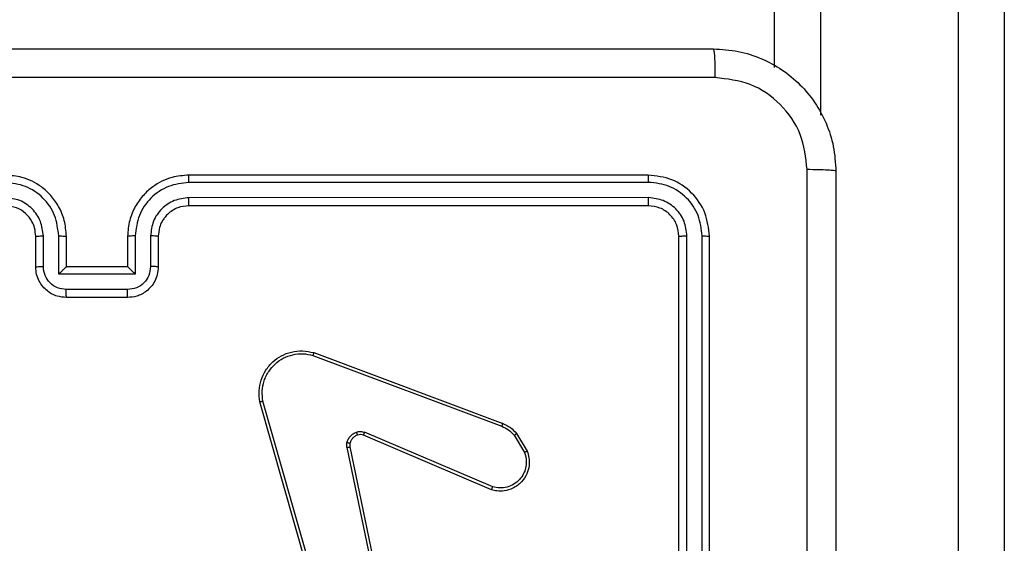
# Model space of a CAD drawing. Units: millimetres. Extents: x -4534 to 4839, y -3372 to 4784.
# Drawn here: x 1723 to 1788, y 1691 to 1725 of the extents above; entities that cross this region are included whole.
import ezdxf

# ---------------------------------------------------------------- set-up
doc = ezdxf.new("R2010")
doc.units = ezdxf.units.MM
doc.layers.add('Toestel 2D', color=7, linetype='Continuous', lineweight=20)

# ---------------------------------------------------------------- blocks, each defined once
blk = doc.blocks.new('1437')
at = {"color": 7, "linetype": 'Continuous', "lineweight": 25}
for p, q in [((1999.5522, 534.3261), (1999.5522, 544.1011)), ((2000.7522, 525.8784), (2000.7522, 544.0928)), ((2001.0522, 544.1011), (2001.0522, 525.91)), ((1998.7272, 533.6234), (1995.7272, 533.6234)), ((1998.7296, 533.576), (1995.7276, 533.576)), ((1998.7296, 533.476), (1995.7276, 533.4759)), ((1998.7272, 533.4234), (1995.7272, 533.4234)), ((1994.7272, 533.0234), (1994.7272, 533.2234)), ((1994.777, 533.0256), (1994.777, 533.2258)), ((1994.8771, 532.9756), (1994.8771, 533.2258)), ((1994.9272, 533.0234), (1994.9272, 533.2234)), ((1995.3272, 533.2234), (1995.3272, 533.0234)), ((1995.3774, 533.2258), (1995.3774, 532.9756)), ((1995.4774, 533.2258), (1995.4774, 533.0256)), ((1995.5272, 533.2234), (1995.5272, 533.0234)), ((1998.9272, 530.2234), (1998.9272, 533.2234)), ((1998.9797, 530.2238), (1998.9797, 533.2258)), ((1999.0798, 530.2238), (1999.0798, 533.2258)), ((1999.1272, 530.2234), (1999.1272, 533.2234)), ((1994.9272, 533.0234), (1994.9272, 533.0234)), ((1995.3272, 533.0234), (1994.9272, 533.0234)), ((1995.3272, 533.0234), (1995.3273, 533.0234)), ((1995.3774, 532.9756), (1994.8771, 532.9756)), ((1995.3273, 532.8755), (1994.9271, 532.8755)), ((1995.3272, 532.8234), (1994.9272, 532.8234)), ((1996.5371, 532.4453), (1997.7702, 531.9825)), ((1996.5431, 532.4635), (1997.7765, 532.0007)), ((1996.6242, 530.6205), (1996.1914, 532.1419)), ((1996.6438, 530.6262), (1996.2111, 532.1472)), ((1997.7112, 531.5863), (1996.8751, 531.9426)), ((1997.8672, 531.9347), (1997.9368, 531.8185)), ((1997.7036, 531.567), (1996.8669, 531.9236)), ((1997.8523, 531.9229), (1997.919, 531.8114)), ((1996.7594, 531.8432), (1997.0104, 530.6362)), ((1996.7786, 531.8467), (1997.0295, 530.64))]:
    blk.add_line(p, q, dxfattribs=at)
at = {"color": 8, "linetype": 'Continuous', "lineweight": 25}
blk.add_line((1999.8522, 544.0928), (1999.8522, 534.0154), dxfattribs=at)
at = {"color": 7, "linetype": 'Continuous', "lineweight": 25}
for points, knots in [([(1991.1022, 534.4484), (1991.9962, 534.4484), (1993.7844, 534.4484), (1996.47, 534.4484), (1998.2582, 534.4484), (1999.1522, 534.4484)], [0, 0, 0, 0, 0.333296, 0.666702, 1, 1, 1, 1]), ([(1999.1522, 534.4484), (1999.1536, 534.4456), (1999.1563, 534.44), (1999.1597, 534.3973), (1999.1622, 534.3354), (1999.1627, 534.2856), (1999.1629, 534.2608)], [0, 0, 0, 0, 0.250391, 0.500122, 0.750062, 1, 1, 1, 1]), ([(1999.1522, 534.4484), (1999.2068, 534.4452), (1999.3144, 534.4388), (1999.5146, 534.3739), (1999.7323, 534.2284), (1999.8777, 534.0106), (1999.9426, 533.8105), (1999.949, 533.7029), (1999.9522, 533.6484)], [0, 0, 0, 0, 0.130552, 0.257575, 0.500021, 0.742667, 0.869632, 1, 1, 1, 1]), ([(1999.1629, 534.2608), (1998.2665, 534.2607), (1996.4736, 534.2606), (1993.7808, 534.2606), (1991.9879, 534.2607), (1991.0915, 534.2608)], [0, 0, 0, 0, 0.333337, 0.666663, 1, 1, 1, 1]), ([(1999.7645, 533.6592), (1999.7555, 533.7379), (1999.7373, 533.8954), (1999.5984, 534.0945), (1999.3991, 534.2331), (1999.2417, 534.2515), (1999.1629, 534.2608)], [0, 0, 0, 0, 0.2499532, 0.5000577, 0.7499646, 1, 1, 1, 1]), ([(1994.9272, 533.2234), (1994.9246, 533.2585), (1994.9194, 533.326), (1994.8812, 533.417), (1994.829, 533.4908), (1994.7512, 533.561), (1994.6488, 533.6135), (1994.5644, 533.6204), (1994.5272, 533.6234)], [0, 0, 0, 0, 0.1672777, 0.3225444, 0.465787, 0.5969917, 0.8223827, 1, 1, 1, 1]), ([(1995.7272, 533.6234), (1995.6902, 533.6204), (1995.6062, 533.6136), (1995.5039, 533.5614), (1995.4259, 533.4914), (1995.3735, 533.4176), (1995.335, 533.3264), (1995.3299, 533.2586), (1995.3272, 533.2234)], [0, 0, 0, 0, 0.176483, 0.4015, 0.532809, 0.676336, 0.832071, 1, 1, 1, 1]), ([(1995.7276, 533.576), (1995.7276, 533.5823), (1995.7276, 533.5948), (1995.7275, 533.6105), (1995.7274, 533.6213), (1995.7273, 533.6227), (1995.7272, 533.6234)], [0, 0, 0, 0, 0.250169, 0.499957, 0.749805, 1, 1, 1, 1]), ([(1998.7296, 533.576), (1998.7295, 533.5831), (1998.7294, 533.5971), (1998.7288, 533.6126), (1998.728, 533.6217), (1998.7275, 533.6229), (1998.7272, 533.6234)], [0, 0, 0, 0, 0.279846, 0.559133, 0.779565, 1, 1, 1, 1]), ([(1999.1272, 533.2234), (1999.1212, 533.2758), (1999.1092, 533.3806), (1999.0167, 533.5129), (1998.8845, 533.6054), (1998.7796, 533.6174), (1998.7272, 533.6234)], [0, 0, 0, 0, 0.249959, 0.499876, 0.749856, 1, 1, 1, 1]), ([(1999.7644, 529.6234), (1999.7644, 530.2964), (1999.7644, 531.6424), (1999.7645, 532.9869), (1999.7645, 533.6592)], [0, 0, 0, 0, 0.499992, 1, 1, 1, 1]), ([(1999.9522, 533.6484), (1999.9493, 533.6498), (1999.9435, 533.6525), (1999.9011, 533.656), (1999.8394, 533.6585), (1999.7895, 533.6589), (1999.7645, 533.6592)], [0, 0, 0, 0, 0.249922, 0.49987, 0.749589, 1, 1, 1, 1]), ([(1999.9522, 533.6484), (1999.9522, 532.7545), (1999.9522, 530.9663), (1999.9522, 528.2806), (1999.9522, 526.4924), (1999.9522, 525.5984)], [0, 0, 0, 0, 0.3332959, 0.6667014, 1, 1, 1, 1]), ([(1994.8771, 533.2258), (1994.8717, 533.2717), (1994.8611, 533.3633), (1994.7803, 533.4792), (1994.6642, 533.5592), (1994.5726, 533.5704), (1994.5268, 533.576)], [0, 0, 0, 0, 0.250454, 0.500141, 0.75009, 1, 1, 1, 1]), ([(1995.7276, 533.576), (1995.6818, 533.5704), (1995.5902, 533.5592), (1995.4741, 533.4792), (1995.3933, 533.3633), (1995.3827, 533.2717), (1995.3774, 533.2258)], [0, 0, 0, 0, 0.249909, 0.499859, 0.749545, 1, 1, 1, 1]), ([(1999.0798, 533.2258), (1999.0743, 533.2715), (1999.0632, 533.3628), (1998.996, 533.4605), (1998.9257, 533.5187), (1998.8445, 533.5631), (1998.7755, 533.5709), (1998.7296, 533.576)], [0, 0, 0, 0, 0.249616, 0.499226, 0.623807, 0.749844, 1, 1, 1, 1]), ([(1994.777, 533.2258), (1994.773, 533.2584), (1994.765, 533.3238), (1994.7079, 533.4067), (1994.6252, 533.4645), (1994.5596, 533.4721), (1994.5268, 533.4759)], [0, 0, 0, 0, 0.2499429, 0.4998823, 0.7495634, 1, 1, 1, 1]), ([(1995.7276, 533.4759), (1995.6949, 533.4719), (1995.6295, 533.464), (1995.5466, 533.4068), (1995.4888, 533.324), (1995.4812, 533.2585), (1995.4774, 533.2258)], [0, 0, 0, 0, 0.249896, 0.499855, 0.74955, 1, 1, 1, 1]), ([(1995.7272, 533.4234), (1995.7272, 533.4236), (1995.7273, 533.4241), (1995.7274, 533.4273), (1995.7274, 533.4321), (1995.7275, 533.4387), (1995.7275, 533.4468), (1995.7276, 533.4559), (1995.7276, 533.4658), (1995.7276, 533.4725), (1995.7276, 533.4759)], [0, 0, 0, 0, 0.125019, 0.250187, 0.375201, 0.499983, 0.624737, 0.749782, 0.874952, 1, 1, 1, 1]), ([(1998.7272, 533.4234), (1998.7276, 533.4245), (1998.7283, 533.4265), (1998.7291, 533.4407), (1998.7295, 533.4581), (1998.7296, 533.47), (1998.7296, 533.476)], [0, 0, 0, 0, 0.279908, 0.559039, 0.77947, 1, 1, 1, 1]), ([(1998.9797, 533.2258), (1998.976, 533.2586), (1998.9705, 533.3079), (1998.9388, 533.3659), (1998.8972, 533.4161), (1998.8275, 533.4641), (1998.7622, 533.472), (1998.7296, 533.476)], [0, 0, 0, 0, 0.250152, 0.376168, 0.500789, 0.750395, 1, 1, 1, 1]), ([(1994.7272, 533.2234), (1994.7257, 533.2418), (1994.723, 533.2757), (1994.7009, 533.3275), (1994.6629, 533.3754), (1994.6018, 533.4151), (1994.5527, 533.4206), (1994.5272, 533.4234)], [0, 0, 0, 0, 0.1760504, 0.3237291, 0.5330327, 0.756682, 1, 1, 1, 1]), ([(1995.7272, 533.4234), (1995.7026, 533.4209), (1995.6648, 533.417), (1995.6186, 533.3929), (1995.589, 533.3696), (1995.5671, 533.3445), (1995.549, 533.3162), (1995.5316, 533.2767), (1995.5288, 533.2429), (1995.5272, 533.2234)], [0, 0, 0, 0, 0.233528, 0.359908, 0.49243, 0.592148, 0.677713, 0.813741, 1, 1, 1, 1]), ([(1998.9272, 533.2234), (1998.9242, 533.2496), (1998.9182, 533.302), (1998.872, 533.3681), (1998.8058, 533.4144), (1998.7534, 533.4204), (1998.7272, 533.4234)], [0, 0, 0, 0, 0.2500176, 0.4998896, 0.7498158, 1, 1, 1, 1]), ([(1994.7272, 533.2234), (1994.728, 533.2237), (1994.7295, 533.2243), (1994.7409, 533.2251), (1994.7574, 533.2256), (1994.7705, 533.2257), (1994.777, 533.2258)], [0, 0, 0, 0, 0.250118, 0.499987, 0.749795, 1, 1, 1, 1]), ([(1994.8771, 533.2258), (1994.8836, 533.2257), (1994.8967, 533.2256), (1994.9134, 533.2251), (1994.9248, 533.2243), (1994.9264, 533.2237), (1994.9272, 533.2234)], [0, 0, 0, 0, 0.250197, 0.499911, 0.749854, 1, 1, 1, 1]), ([(1995.3774, 533.2258), (1995.3708, 533.2257), (1995.3577, 533.2256), (1995.3411, 533.2251), (1995.3295, 533.2243), (1995.328, 533.2237), (1995.3272, 533.2234)], [0, 0, 0, 0, 0.250048, 0.499885, 0.749824, 1, 1, 1, 1]), ([(1995.5272, 533.2234), (1995.5264, 533.2237), (1995.5249, 533.2243), (1995.5135, 533.2251), (1995.497, 533.2256), (1995.484, 533.2257), (1995.4774, 533.2258)], [0, 0, 0, 0, 0.2501589, 0.4999717, 0.7497232, 1, 1, 1, 1]), ([(1998.9272, 533.2234), (1998.9282, 533.2238), (1998.9303, 533.2245), (1998.9444, 533.2253), (1998.9618, 533.2258), (1998.9738, 533.2258), (1998.9797, 533.2258)], [0, 0, 0, 0, 0.279822, 0.558989, 0.779474, 1, 1, 1, 1]), ([(1999.0798, 533.2258), (1999.0868, 533.2257), (1999.1009, 533.2256), (1999.1164, 533.225), (1999.1255, 533.2242), (1999.1266, 533.2237), (1999.1272, 533.2234)], [0, 0, 0, 0, 0.2798192, 0.5592035, 0.7795014, 1, 1, 1, 1]), ([(1994.7272, 533.0234), (1994.7282, 533.0238), (1994.7301, 533.0244), (1994.7433, 533.0251), (1994.7598, 533.0255), (1994.7713, 533.0256), (1994.777, 533.0256)], [0, 0, 0, 0, 0.279715, 0.558957, 0.779362, 1, 1, 1, 1]), ([(1994.9272, 532.8234), (1994.907, 532.8252), (1994.8626, 532.8292), (1994.8102, 532.858), (1994.7725, 532.8943), (1994.7481, 532.9309), (1994.7307, 532.9748), (1994.7284, 533.0069), (1994.7272, 533.0234)], [0, 0, 0, 0, 0.193167, 0.423724, 0.55366, 0.693002, 0.84179, 1, 1, 1, 1]), ([(1994.9271, 532.8755), (1994.9075, 532.8779), (1994.8682, 532.8827), (1994.8185, 532.917), (1994.7838, 532.9667), (1994.7793, 533.0059), (1994.777, 533.0256)], [0, 0, 0, 0, 0.249932, 0.499859, 0.749543, 1, 1, 1, 1]), ([(1994.8771, 532.9756), (1994.8826, 532.9811), (1994.8936, 532.9921), (1994.9071, 533.0052), (1994.9166, 533.0142), (1994.9223, 533.0194), (1994.926, 533.0228), (1994.9268, 533.0232), (1994.9272, 533.0234)], [0, 0, 0, 0, 0.25141, 0.502475, 0.646476, 0.775738, 0.892569, 1, 1, 1, 1]), ([(1995.5272, 533.0234), (1995.526, 533.0068), (1995.5237, 532.9746), (1995.5062, 532.9306), (1995.4817, 532.894), (1995.4439, 532.8578), (1995.3916, 532.8291), (1995.3473, 532.8252), (1995.3272, 532.8234)], [0, 0, 0, 0, 0.15874, 0.307901, 0.447488, 0.577504, 0.807738, 1, 1, 1, 1]), ([(1995.4774, 533.0256), (1995.4751, 533.0059), (1995.4706, 532.9667), (1995.436, 532.917), (1995.3862, 532.8827), (1995.347, 532.8779), (1995.3273, 532.8755)], [0, 0, 0, 0, 0.250455, 0.500144, 0.750069, 1, 1, 1, 1]), ([(1995.3774, 532.9756), (1995.3718, 532.9811), (1995.3608, 532.9921), (1995.3473, 533.0052), (1995.3379, 533.0142), (1995.3322, 533.0195), (1995.3284, 533.0228), (1995.3276, 533.0232), (1995.3273, 533.0234)], [0, 0, 0, 0, 0.251462, 0.502532, 0.646495, 0.775703, 0.892555, 1, 1, 1, 1]), ([(1995.5272, 533.0234), (1995.5262, 533.0238), (1995.5243, 533.0244), (1995.5111, 533.0251), (1995.4946, 533.0255), (1995.4832, 533.0256), (1995.4774, 533.0256)], [0, 0, 0, 0, 0.279854, 0.55912, 0.779467, 1, 1, 1, 1]), ([(1994.9272, 532.8234), (1994.9272, 532.8236), (1994.9272, 532.8241), (1994.9272, 532.8272), (1994.9271, 532.8321), (1994.9271, 532.8386), (1994.9271, 532.8466), (1994.9271, 532.8556), (1994.9271, 532.8654), (1994.9271, 532.8721), (1994.9271, 532.8755)], [0, 0, 0, 0, 0.12504, 0.250291, 0.375251, 0.500058, 0.624749, 0.749819, 0.874956, 1, 1, 1, 1]), ([(1995.3272, 532.8234), (1995.3272, 532.8236), (1995.3272, 532.8241), (1995.3273, 532.8272), (1995.3273, 532.8321), (1995.3273, 532.8386), (1995.3273, 532.8466), (1995.3273, 532.8556), (1995.3273, 532.8654), (1995.3273, 532.8721), (1995.3273, 532.8755)], [0, 0, 0, 0, 0.12491, 0.250176, 0.375154, 0.499979, 0.624687, 0.749784, 0.874938, 1, 1, 1, 1]), ([(1996.1914, 532.1419), (1996.1883, 532.1656), (1996.1823, 532.2131), (1996.1966, 532.2843), (1996.2272, 532.3495), (1996.2732, 532.4039), (1996.3308, 532.4449), (1996.3972, 532.4702), (1996.4704, 532.4792), (1996.5186, 532.4688), (1996.5431, 532.4635)], [0, 0, 0, 0, 0.124966, 0.249943, 0.374927, 0.499927, 0.619425, 0.742617, 0.869467, 1, 1, 1, 1]), ([(1996.2111, 532.1472), (1996.2084, 532.1693), (1996.203, 532.2132), (1996.2166, 532.2812), (1996.2459, 532.3413), (1996.2896, 532.3917), (1996.3426, 532.429), (1996.4052, 532.4519), (1996.4721, 532.4594), (1996.5154, 532.45), (1996.5371, 532.4453)], [0, 0, 0, 0, 0.1250373, 0.2499821, 0.3868875, 0.4999811, 0.6249899, 0.7499884, 0.8750093, 1, 1, 1, 1]), ([(1996.5431, 532.4635), (1996.543, 532.4633), (1996.5429, 532.4629), (1996.542, 532.4601), (1996.541, 532.4568), (1996.5398, 532.4535), (1996.5385, 532.4496), (1996.5376, 532.4467), (1996.5371, 532.4453)], [0, 0, 0, 0, 0.202271, 0.435991, 0.564991, 0.701808, 0.847004, 1, 1, 1, 1]), ([(1996.1914, 532.1419), (1996.1916, 532.142), (1996.192, 532.1422), (1996.1951, 532.1432), (1996.1989, 532.1442), (1996.2024, 532.1451), (1996.2066, 532.1462), (1996.2096, 532.1469), (1996.2111, 532.1472)], [0, 0, 0, 0, 0.2120979, 0.448825, 0.576777, 0.7115843, 0.8528307, 1, 1, 1, 1]), ([(1997.7765, 532.0007), (1997.7764, 532.0003), (1997.7763, 531.9995), (1997.7746, 531.9948), (1997.7725, 531.9888), (1997.7709, 531.9846), (1997.7702, 531.9825)], [0, 0, 0, 0, 0.279333, 0.558834, 0.77919, 1, 1, 1, 1]), ([(1997.7765, 532.0007), (1997.794, 531.9926), (1997.8287, 531.9768), (1997.8545, 531.9487), (1997.8672, 531.9347)], [0, 0, 0, 0, 0.505601, 1, 1, 1, 1]), ([(1996.7599, 531.8751), (1996.7624, 531.8827), (1996.7673, 531.8982), (1996.782, 531.918), (1996.8003, 531.9346), (1996.8152, 531.9411), (1996.8226, 531.9443)], [0, 0, 0, 0, 0.246422, 0.4999859, 0.7517054, 1, 1, 1, 1]), ([(1996.8226, 531.9443), (1996.8315, 531.9465), (1996.8491, 531.9507), (1996.8665, 531.9453), (1996.8751, 531.9426)], [0, 0, 0, 0, 0.500149, 1, 1, 1, 1]), ([(1996.8288, 531.9249), (1996.8288, 531.9253), (1996.8287, 531.9261), (1996.8271, 531.9313), (1996.8249, 531.9377), (1996.8234, 531.9421), (1996.8226, 531.9443)], [0, 0, 0, 0, 0.279784, 0.558988, 0.779404, 1, 1, 1, 1]), ([(1996.8669, 531.9236), (1996.8609, 531.9255), (1996.8483, 531.9295), (1996.8355, 531.9265), (1996.8288, 531.9249)], [0, 0, 0, 0, 0.477919, 1, 1, 1, 1]), ([(1996.8669, 531.9236), (1996.867, 531.924), (1996.8674, 531.9247), (1996.8696, 531.9298), (1996.8724, 531.9361), (1996.8742, 531.9404), (1996.8751, 531.9426)], [0, 0, 0, 0, 0.279901, 0.559149, 0.779478, 1, 1, 1, 1]), ([(1997.7702, 531.9825), (1997.7859, 531.9754), (1997.8172, 531.961), (1997.8406, 531.9356), (1997.8523, 531.9229)], [0, 0, 0, 0, 0.499961, 1, 1, 1, 1]), ([(1997.8672, 531.9347), (1997.8669, 531.9345), (1997.8663, 531.9341), (1997.8624, 531.9309), (1997.8575, 531.927), (1997.854, 531.9243), (1997.8523, 531.9229)], [0, 0, 0, 0, 0.2793354, 0.5586948, 0.7791146, 1, 1, 1, 1]), ([(1996.7594, 531.8432), (1996.7586, 531.8485), (1996.757, 531.8592), (1996.7589, 531.8698), (1996.7599, 531.8751)], [0, 0, 0, 0, 0.499182, 1, 1, 1, 1]), ([(1996.7789, 531.8698), (1996.7787, 531.87), (1996.7781, 531.8703), (1996.7738, 531.8715), (1996.7675, 531.8732), (1996.7624, 531.8745), (1996.7599, 531.8751)], [0, 0, 0, 0, 0.250025, 0.499964, 0.749562, 1, 1, 1, 1]), ([(1996.7789, 531.8698), (1996.7782, 531.866), (1996.7768, 531.8583), (1996.778, 531.8505), (1996.7786, 531.8467)], [0, 0, 0, 0, 0.500022, 1, 1, 1, 1]), ([(1996.8288, 531.9249), (1996.8229, 531.9223), (1996.811, 531.9171), (1996.7963, 531.9042), (1996.7848, 531.8883), (1996.7809, 531.876), (1996.7789, 531.8698)], [0, 0, 0, 0, 0.249984, 0.500036, 0.75003, 1, 1, 1, 1]), ([(1996.7594, 531.8432), (1996.7622, 531.8437), (1996.7679, 531.8449), (1996.7741, 531.8461), (1996.7778, 531.8467), (1996.7783, 531.8467), (1996.7786, 531.8467)], [0, 0, 0, 0, 0.28019, 0.559319, 0.77972, 1, 1, 1, 1]), ([(1997.9368, 531.8185), (1997.9413, 531.8044), (1997.9509, 531.7742), (1997.9509, 531.7231), (1997.9359, 531.6681), (1997.9006, 531.6146), (1997.848, 531.5756), (1997.7908, 531.5584), (1997.7426, 531.5572), (1997.7154, 531.564), (1997.7036, 531.567)], [0, 0, 0, 0, 0.103763, 0.221731, 0.353874, 0.50018, 0.664945, 0.803257, 0.914975, 1, 1, 1, 1]), ([(1997.919, 531.8114), (1997.9245, 531.7918), (1997.934, 531.7577), (1997.928, 531.7096), (1997.9129, 531.6688), (1997.8874, 531.632), (1997.8502, 531.6015), (1997.8059, 531.5828), (1997.7579, 531.5762), (1997.7268, 531.5829), (1997.7112, 531.5863)], [0, 0, 0, 0, 0.158647, 0.276906, 0.37488, 0.500006, 0.624993, 0.750015, 0.874987, 1, 1, 1, 1]), ([(1997.9368, 531.8185), (1997.9365, 531.8184), (1997.9359, 531.8182), (1997.9319, 531.8166), (1997.926, 531.8142), (1997.9213, 531.8124), (1997.919, 531.8114)], [0, 0, 0, 0, 0.250382, 0.500174, 0.750092, 1, 1, 1, 1]), ([(1997.7036, 531.567), (1997.7037, 531.5672), (1997.704, 531.5676), (1997.7052, 531.5706), (1997.7066, 531.5742), (1997.708, 531.5777), (1997.7095, 531.5818), (1997.7106, 531.5848), (1997.7112, 531.5863)], [0, 0, 0, 0, 0.20582, 0.440441, 0.569007, 0.705072, 0.848899, 1, 1, 1, 1])]:
    blk.add_open_spline(points, degree=3, knots=knots, dxfattribs=at)
blk = doc.blocks.new('VPL-03-WD1437')
at = {"layer": 'Toestel 2D', "color": 0, "xscale": 10, "yscale": 10, "zscale": 10}
blk.add_blockref('1437', (-18222.982, -3621.203), dxfattribs=at)
blk = doc.blocks.new('VPL-18-RC1437')
blk.add_blockref('VPL-03-WD1437', (0, 0))

msp = doc.modelspace()

# ---------------------------------------------------------------- block references
msp.add_blockref('VPL-18-RC1437', (0, 0))

doc.saveas('drawing.dxf')
